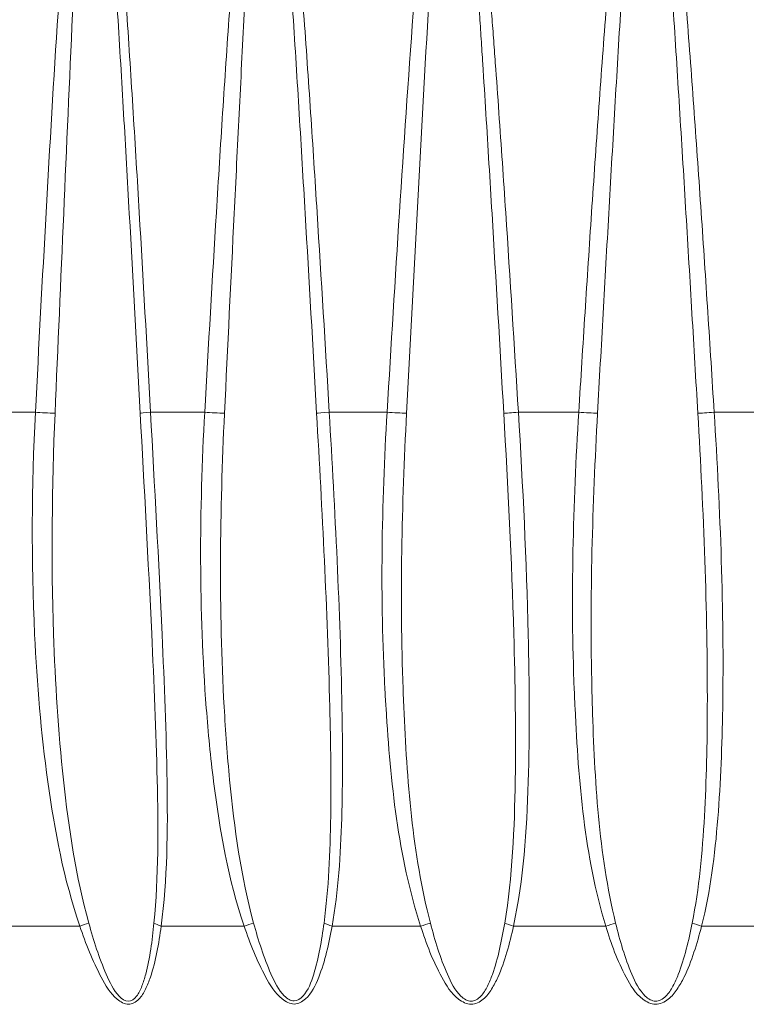
# Model space of a CAD drawing. Units: inches. Extents: x 0 to 17, y 0 to 11.
# Drawn here: x 5.6 to 5.9, y 4.2 to 4.6 of the extents above; entities that cross this region are included whole.
import ezdxf

# ---------------------------------------------------------------- set-up
doc = ezdxf.new("R2010")
doc.units = ezdxf.units.IN
doc.header["$MEASUREMENT"] = 0
doc.layers.add('Viewport3ForCustomObjects_0', color=7, linetype='Continuous')
doc.layers.add('Visible (ANSI)', color=7, linetype='Continuous', lineweight=18)
doc.layers.add('Visible Narrow (ANSI)', color=7, linetype='Continuous', lineweight=9)

# ---------------------------------------------------------------- blocks, each defined once
blk = doc.blocks.new('CustomObjectsInViewport3_0')
at = {"layer": 'Visible (ANSI)'}
for p, q in [((-10001.21939, -10002.52411), (-10001.21939, -10002.52411)), ((-10001.18597, -10002.52411), (-10001.18598, -10002.52411)), ((-10001.1547, -10002.52411), (-10001.15471, -10002.52411)), ((-10001.11857, -10002.52411), (-10001.11857, -10002.52411)), ((-10001.08519, -10002.52411), (-10001.08519, -10002.52411)), ((-10001.08509, -10002.52215), (-10001.0851, -10002.52215)), ((-10001.04718, -10002.52215), (-10001.04718, -10002.52215)), ((-10001.04707, -10002.52411), (-10001.04707, -10002.52411)), ((-10001.01226, -10002.52411), (-10001.01226, -10002.52411)), ((-10001.01216, -10002.52215), (-10001.01216, -10002.52215)), ((-10000.97304, -10002.52215), (-10000.97305, -10002.52215)), ((-10000.97294, -10002.52411), (-10000.97293, -10002.52411)), ((-10001.22763, -10002.54774), (-10001.22763, -10002.54774)), ((-10001.21999, -10002.54774), (-10001.22001, -10002.54774)), ((-10001.18471, -10002.54774), (-10001.18474, -10002.54774)), ((-10001.16316, -10002.54774), (-10001.16316, -10002.54774)), ((-10001.15546, -10002.54774), (-10001.15549, -10002.54774)), ((-10001.11729, -10002.54774), (-10001.11733, -10002.54774)), ((-10001.09368, -10002.54774), (-10001.09368, -10002.54774)), ((-10001.08608, -10002.54774), (-10001.08611, -10002.54774)), ((-10001.04583, -10002.54774), (-10001.04585, -10002.54774)), ((-10001.01326, -10002.54774), (-10001.0133, -10002.54774)), ((-10000.97173, -10002.54774), (-10000.97177, -10002.54774)), ((-10001.17625, -10002.65467), (-10001.17623, -10002.65484)), ((-10001.20938, -10002.69622), (-10001.20938, -10002.69622))]:
    blk.add_line(p, q, dxfattribs=at)
for points in [[(-10001.05157, -10002.37006), (-10001.05156, -10002.37006), (-10001.05155, -10002.37006), (-10001.05154, -10002.37006)], [(-10000.97716, -10002.36831), (-10000.97717, -10002.36831), (-10000.97719, -10002.36831), (-10000.9772, -10002.36831)], [(-10000.97719, -10002.36841), (-10000.97718, -10002.36841), (-10000.97717, -10002.36841), (-10000.97715, -10002.36841)], [(-10001.15312, -10002.37249), (-10001.15312, -10002.37249), (-10001.15311, -10002.37249), (-10001.1531, -10002.37249)], [(-10001.12326, -10002.37174), (-10001.12325, -10002.37174), (-10001.12324, -10002.37174), (-10001.12323, -10002.37174)], [(-10001.08278, -10002.37078), (-10001.08278, -10002.37078), (-10001.08277, -10002.37078), (-10001.08276, -10002.37078)], [(-10001.05106, -10002.37696), (-10001.05105, -10002.37696), (-10001.05104, -10002.37696), (-10001.05104, -10002.37696)], [(-10001.00966, -10002.37603), (-10001.00966, -10002.37603), (-10001.00966, -10002.37603), (-10001.00966, -10002.37603)], [(-10000.97666, -10002.37531), (-10000.97665, -10002.37531), (-10000.97664, -10002.37531), (-10000.97663, -10002.37531)], [(-10000.97666, -10002.37536), (-10000.97665, -10002.37536), (-10000.97664, -10002.37536), (-10000.97663, -10002.37536)], [(-10001.1536, -10002.37941), (-10001.15359, -10002.37941), (-10001.15358, -10002.37941), (-10001.15357, -10002.37941)], [(-10001.12277, -10002.37864), (-10001.12276, -10002.37864), (-10001.12276, -10002.37864), (-10001.12275, -10002.37864)], [(-10001.08327, -10002.3777), (-10001.08327, -10002.3777), (-10001.08327, -10002.3777), (-10001.08327, -10002.3777)], [(-10001.00992, -10002.37939), (-10001.00992, -10002.37939), (-10001.00992, -10002.37939), (-10001.00992, -10002.37939)], [(-10001.05044, -10002.38613), (-10001.05044, -10002.38612), (-10001.05043, -10002.38612), (-10001.05043, -10002.38612)], [(-10001.08444, -10002.39322), (-10001.08444, -10002.39322), (-10001.08444, -10002.39322), (-10001.08444, -10002.39322)], [(-10001.12138, -10002.40015), (-10001.12138, -10002.40015), (-10001.12138, -10002.40015), (-10001.12138, -10002.40015)], [(-10001.15506, -10002.4009), (-10001.15506, -10002.4009), (-10001.15506, -10002.4009), (-10001.15507, -10002.4009)], [(-10001.15559, -10002.40919), (-10001.15559, -10002.40919), (-10001.15559, -10002.40919), (-10001.15559, -10002.40919)], [(-10001.08584, -10002.41365), (-10001.08584, -10002.41365), (-10001.08585, -10002.41365), (-10001.08585, -10002.41365)], [(-10001.04807, -10002.42008), (-10001.04807, -10002.42008), (-10001.04807, -10002.42008), (-10001.04807, -10002.42008)], [(-10001.01313, -10002.42446), (-10001.01313, -10002.42446), (-10001.01313, -10002.42446), (-10001.01314, -10002.42446)], [(-10001.08693, -10002.42993), (-10001.08692, -10002.42993), (-10001.08692, -10002.42993), (-10001.08692, -10002.42993)], [(-10001.04746, -10002.42902), (-10001.04746, -10002.42902), (-10001.04746, -10002.42902), (-10001.04746, -10002.42902)], [(-10001.01339, -10002.42826), (-10001.01339, -10002.42826), (-10001.01339, -10002.42826), (-10001.01339, -10002.42826)], [(-10001.15694, -10002.43164), (-10001.15694, -10002.43164), (-10001.15694, -10002.43164), (-10001.15694, -10002.43164)], [(-10001.11938, -10002.4307), (-10001.11938, -10002.4307), (-10001.11938, -10002.4307), (-10001.11938, -10002.4307)], [(-10001.11894, -10002.4376), (-10001.11894, -10002.4376), (-10001.11894, -10002.4376), (-10001.11894, -10002.4376)], [(-10001.08738, -10002.43685), (-10001.08737, -10002.43685), (-10001.08737, -10002.43685), (-10001.08737, -10002.43685)], [(-10001.047, -10002.43592), (-10001.047, -10002.43592), (-10001.047, -10002.43592), (-10001.047, -10002.43592)], [(-10001.01386, -10002.43518), (-10001.01386, -10002.43518), (-10001.01386, -10002.43518), (-10001.01385, -10002.43518)], [(-10001.15736, -10002.43857), (-10001.15736, -10002.43857), (-10001.15736, -10002.43857), (-10001.15736, -10002.43857)], [(-10001.01412, -10002.43904), (-10001.01412, -10002.43904), (-10001.01412, -10002.43904), (-10001.01412, -10002.43904)], [(-10001.04645, -10002.44439), (-10001.04645, -10002.44439), (-10001.04644, -10002.44439), (-10001.04644, -10002.44439)], [(-10001.08842, -10002.45319), (-10001.08842, -10002.45319), (-10001.08842, -10002.45319), (-10001.08842, -10002.45319)], [(-10001.15871, -10002.46004), (-10001.15871, -10002.46004), (-10001.15871, -10002.46004), (-10001.15871, -10002.46004)], [(-10001.1176, -10002.45912), (-10001.1176, -10002.45912), (-10001.1176, -10002.45912), (-10001.1176, -10002.45912)], [(-10001.11709, -10002.46738), (-10001.11709, -10002.46738), (-10001.11709, -10002.46738), (-10001.11709, -10002.46738)], [(-10001.1592, -10002.46833), (-10001.1592, -10002.46833), (-10001.1592, -10002.46833), (-10001.1592, -10002.46833)], [(-10001.0896, -10002.47198), (-10001.0896, -10002.47198), (-10001.0896, -10002.47198), (-10001.0896, -10002.47198)], [(-10001.04417, -10002.47967), (-10001.04417, -10002.47967), (-10001.04417, -10002.47967), (-10001.04418, -10002.47967)], [(-10001.11566, -10002.48967), (-10001.11566, -10002.48967), (-10001.11566, -10002.48967), (-10001.11566, -10002.48967)], [(-10001.04361, -10002.48799), (-10001.04361, -10002.48799), (-10001.04361, -10002.48799), (-10001.0436, -10002.48799)], [(-10001.16044, -10002.49079), (-10001.16044, -10002.49079), (-10001.16044, -10002.49079), (-10001.16044, -10002.49079)], [(-10001.11525, -10002.49657), (-10001.11525, -10002.49657), (-10001.11525, -10002.49657), (-10001.11525, -10002.49657)], [(-10001.04318, -10002.49489), (-10001.04318, -10002.49489), (-10001.04318, -10002.49489), (-10001.04318, -10002.49489)], [(-10001.1862, -10002.51974), (-10001.1862, -10002.51974), (-10001.1862, -10002.51974), (-10001.1862, -10002.51974)], [(-10001.15448, -10002.519), (-10001.15448, -10002.519), (-10001.15448, -10002.519), (-10001.15448, -10002.519)], [(-10001.1189, -10002.5182), (-10001.1189, -10002.5182), (-10001.1189, -10002.5182), (-10001.1189, -10002.5182)], [(-10001.21925, -10002.52057), (-10001.21925, -10002.52057), (-10001.21925, -10002.52057), (-10001.21925, -10002.52057)], [(-10001.04583, -10002.54792), (-10001.04582, -10002.54792), (-10001.04581, -10002.54792), (-10001.0458, -10002.54792)], [(-10001.02062, -10002.54843), (-10001.02062, -10002.54843), (-10001.02062, -10002.54843), (-10001.02062, -10002.54843)], [(-10001.01332, -10002.54857), (-10001.0133, -10002.54857), (-10001.01329, -10002.54857), (-10001.01328, -10002.54857)], [(-10000.97169, -10002.5494), (-10000.97167, -10002.5494), (-10000.97166, -10002.5494), (-10000.97165, -10002.5494)], [(-10001.22772, -10002.56348), (-10001.22772, -10002.56348), (-10001.22772, -10002.56348), (-10001.22772, -10002.56348)], [(-10001.22013, -10002.5637), (-10001.22014, -10002.5637), (-10001.22014, -10002.5637), (-10001.22015, -10002.5637)], [(-10001.18381, -10002.56469), (-10001.18383, -10002.56469), (-10001.18384, -10002.56469), (-10001.18386, -10002.56469)], [(-10001.1634, -10002.56521), (-10001.1634, -10002.56521), (-10001.1634, -10002.56521), (-10001.1634, -10002.56521)], [(-10001.15574, -10002.5654), (-10001.15575, -10002.5654), (-10001.15577, -10002.5654), (-10001.15578, -10002.5654)], [(-10001.11635, -10002.56635), (-10001.11637, -10002.56635), (-10001.11639, -10002.56635), (-10001.11641, -10002.56635)], [(-10001.09408, -10002.56687), (-10001.09408, -10002.56687), (-10001.09408, -10002.56687), (-10001.09408, -10002.56687)], [(-10001.08651, -10002.56704), (-10001.08653, -10002.56704), (-10001.08655, -10002.56704), (-10001.08657, -10002.56704)], [(-10001.0449, -10002.56797), (-10001.04491, -10002.56797), (-10001.04493, -10002.56797), (-10001.04494, -10002.56797)], [(-10001.02118, -10002.56849), (-10001.02118, -10002.56849), (-10001.02118, -10002.56849), (-10001.02118, -10002.56849)], [(-10001.01386, -10002.56864), (-10001.01388, -10002.56864), (-10001.01391, -10002.56864), (-10001.01393, -10002.56864)], [(-10000.97084, -10002.56956), (-10000.97086, -10002.56956), (-10000.97087, -10002.56956), (-10000.97089, -10002.56956)]]:
    blk.add_open_spline(points, degree=3, dxfattribs=at)
at = {"layer": 'Visible Narrow (ANSI)'}
for p, q in [((-10001.24542, -10002.51436), (-10001.22653, -10002.51436)), ((-10001.18255, -10002.51436), (-10001.16184, -10002.51436)), ((-10001.11428, -10002.51436), (-10001.09217, -10002.51436)), ((-10001.04201, -10002.51436), (-10001.01896, -10002.51436)), ((-10000.96721, -10002.51436), (-10000.94367, -10002.51436)), ((-10001.22756, -10002.5438), (-10001.22756, -10002.5438)), ((-10001.21994, -10002.5438), (-10001.21993, -10002.5438)), ((-10001.18494, -10002.5438), (-10001.18492, -10002.5438)), ((-10001.16307, -10002.5438), (-10001.16306, -10002.5438)), ((-10001.15539, -10002.5438), (-10001.15537, -10002.5438)), ((-10001.11753, -10002.5438), (-10001.1175, -10002.5438)), ((-10001.08599, -10002.5438), (-10001.08596, -10002.5438)), ((-10001.04605, -10002.5438), (-10001.04602, -10002.5438)), ((-10001.01315, -10002.5438), (-10001.01312, -10002.5438)), ((-10000.97195, -10002.5438), (-10000.97192, -10002.5438)), ((-10001.23846, -10002.71059), (-10001.20958, -10002.71059)), ((-10001.17846, -10002.71059), (-10001.1468, -10002.71059)), ((-10001.11316, -10002.71059), (-10001.07936, -10002.71059)), ((-10001.04387, -10002.71059), (-10001.00862, -10002.71059)), ((-10000.97201, -10002.71059), (-10000.93603, -10002.71059))]:
    blk.add_line(p, q, dxfattribs=at)
at = {"layer": 'Visible Narrow (ANSI)', "extrusion": (0, 0, -1)}
for centre, major_axis, ratio, start_param, end_param in [((-10001.22195, -10002.51436), (-0.00786, 0.0004), 0.036118, 4.330126, 5.331872), ((-10001.17862, -10002.51436), (-0.00786, -0.00042), 0.030977, 0.047886, 1.049632), ((-10001.15822, -10002.51436), (-0.00786, 0.00043), 0.028556, 4.187452, 5.189198), ((-10001.11137, -10002.51436), (-0.00786, -0.00045), 0.022998, 0.190514, 1.192261), ((-10001.08959, -10002.51436), (-0.00786, 0.00046), 0.020413, 4.044841, 5.046588), ((-10001.04017, -10002.51436), (-0.00786, -0.00048), 0.01455, 0.33309, 1.334836), ((-10001.01745, -10002.51436), (-0.00786, 0.00048), 0.011855, 3.902279, 4.904026), ((-10000.96648, -10002.51436), (0.00786, 0.00049), 0.005807, 3.617222, 4.618968), ((-10001.20518, -10002.70902), (-0.00746, -0.00253), 0.011012, 4.843314, 5.347967), ((-10001.17453, -10002.70902), (-0.00781, 0.00102), 0.29719, 5.201263, 5.705916), ((-10001.07692, -10002.70902), (-0.00749, -0.00242), 0.101195, 4.57186, 5.076513), ((-10001.04196, -10002.70902), (-0.0077, 0.00165), 0.250325, 4.908553, 5.413206), ((-10001.00725, -10002.70902), (-0.00753, -0.00229), 0.143649, 4.434574, 4.939227), ((-10000.97119, -10002.70902), (-0.00764, 0.0019), 0.218981, 4.765431, 5.270083)]:
    blk.add_ellipse(centre, major_axis=major_axis, ratio=ratio, start_param=start_param, end_param=end_param, dxfattribs=at)
at = {"layer": 'Visible Narrow (ANSI)'}
for centre, major_axis, ratio, start_param, end_param in [((-10001.14335, -10002.70902), (0.00747, 0.0025), 0.05668, 4.212191, 4.716843), ((-10001.11021, -10002.70902), (0.00776, -0.00135), 0.276572, 3.86624, 4.370893)]:
    blk.add_ellipse(centre, major_axis=major_axis, ratio=ratio, start_param=start_param, end_param=end_param, dxfattribs=at)
for points, knots in [([(-10001.18255, -10002.51436), (-10001.18394, -10002.48894), (-10001.18572, -10002.45715), (-10001.18799, -10002.41902), (-10001.18916, -10002.39996), (-10001.19036, -10002.3809), (-10001.19162, -10002.36185), (-10001.19295, -10002.34281), (-10001.19436, -10002.32377), (-10001.19591, -10002.30475), (-10001.19737, -10002.28892), (-10001.19857, -10002.27785), (-10001.19934, -10002.27154), (-10001.19997, -10002.26682), (-10001.20056, -10002.2629), (-10001.20109, -10002.25978), (-10001.20153, -10002.25744), (-10001.20204, -10002.25511), (-10001.20262, -10002.25283), (-10001.20326, -10002.25096), (-10001.20395, -10002.24961), (-10001.20468, -10002.24893), (-10001.20539, -10002.24919), (-10001.20635, -10002.25033), (-10001.20702, -10002.25246), (-10001.20772, -10002.25509), (-10001.20837, -10002.25819), (-10001.20906, -10002.26211), (-10001.20999, -10002.26838), (-10001.21097, -10002.27625), (-10001.21181, -10002.28415), (-10001.21243, -10002.29046), (-10001.21287, -10002.29521), (-10001.2133, -10002.29995), (-10001.21384, -10002.30628), (-10001.21436, -10002.31261), (-10001.21486, -10002.31895), (-10001.21607, -10002.3348), (-10001.2188, -10002.37454), (-10001.22252, -10002.4381), (-10001.22522, -10002.48894), (-10001.22653, -10002.51436)], [0, 0, 0, 0, 0.194116, 0.242645, 0.291174, 0.339703, 0.388232, 0.436761, 0.48529, 0.533819, 0.582348, 0.606613, 0.618745, 0.630877, 0.64301, 0.649076, 0.655142, 0.661208, 0.667274, 0.67334, 0.676373, 0.679406, 0.680923, 0.682439, 0.691539, 0.697605, 0.703671, 0.715803, 0.727935, 0.7522, 0.776464, 0.788597, 0.800729, 0.812861, 0.824993, 0.849258, 0.86139, 0.873522, 0.97058, 1.164697, 1.358813, 1.358813, 1.358813, 1.358813]), ([(-10001.21903, -10002.51478), (-10001.21794, -10002.48935), (-10001.21574, -10002.43851), (-10001.21295, -10002.37496), (-10001.21113, -10002.33521), (-10001.21036, -10002.31936), (-10001.21005, -10002.31303), (-10001.20974, -10002.30669), (-10001.20941, -10002.30036), (-10001.20916, -10002.29562), (-10001.20891, -10002.29088), (-10001.20856, -10002.28456), (-10001.20809, -10002.27667), (-10001.20756, -10002.26879), (-10001.20708, -10002.26252), (-10001.20672, -10002.25861), (-10001.20638, -10002.2555), (-10001.20601, -10002.25287), (-10001.20567, -10002.25074), (-10001.20515, -10002.2496), (-10001.20477, -10002.24934), (-10001.20436, -10002.25002), (-10001.20396, -10002.25137), (-10001.20358, -10002.25324), (-10001.20322, -10002.25552), (-10001.2029, -10002.25785), (-10001.20262, -10002.26019), (-10001.20227, -10002.26331), (-10001.20187, -10002.26723), (-10001.20142, -10002.27195), (-10001.20087, -10002.27826), (-10001.19997, -10002.28933), (-10001.19881, -10002.30516), (-10001.19751, -10002.32418), (-10001.19628, -10002.34322), (-10001.1951, -10002.36226), (-10001.19395, -10002.38131), (-10001.19283, -10002.40037), (-10001.19173, -10002.41943), (-10001.18957, -10002.45756), (-10001.18784, -10002.48935), (-10001.18648, -10002.51478)], [-1.358813, -1.358813, -1.358813, -1.358813, -1.164697, -0.97058, -0.873522, -0.86139, -0.849258, -0.824993, -0.812861, -0.800729, -0.788597, -0.776464, -0.7522, -0.727935, -0.715803, -0.703671, -0.697605, -0.691539, -0.682439, -0.680923, -0.679406, -0.676373, -0.67334, -0.667274, -0.661208, -0.655142, -0.649076, -0.64301, -0.630877, -0.618745, -0.606613, -0.582348, -0.533819, -0.48529, -0.436761, -0.388232, -0.339703, -0.291174, -0.242645, -0.194116, 0, 0, 0, 0]), ([(-10001.11428, -10002.51436), (-10001.11578, -10002.48894), (-10001.11807, -10002.45079), (-10001.12136, -10002.39995), (-10001.12334, -10002.37137), (-10001.12475, -10002.35233), (-10001.12572, -10002.33963), (-10001.12674, -10002.32694), (-10001.1277, -10002.31585), (-10001.12826, -10002.30951), (-10001.12885, -10002.30317), (-10001.12962, -10002.29525), (-10001.13097, -10002.28259), (-10001.13252, -10002.26994), (-10001.13415, -10002.26036), (-10001.13492, -10002.25686), (-10001.1351, -10002.25608), (-10001.13541, -10002.25474), (-10001.13602, -10002.2528), (-10001.13661, -10002.25067), (-10001.13833, -10002.24842), (-10001.14004, -10002.25063), (-10001.14064, -10002.25279), (-10001.14135, -10002.2551), (-10001.14203, -10002.25818), (-10001.1428, -10002.2621), (-10001.14354, -10002.2668), (-10001.14411, -10002.27074), (-10001.14453, -10002.27389), (-10001.14513, -10002.27862), (-10001.14632, -10002.28888), (-10001.1479, -10002.30469), (-10001.14913, -10002.31895), (-10001.1499, -10002.32846), (-10001.15028, -10002.33322), (-10001.15065, -10002.33798), (-10001.15138, -10002.34751), (-10001.15289, -10002.36817), (-10001.15503, -10002.39998), (-10001.1582, -10002.4508), (-10001.16041, -10002.48894), (-10001.16184, -10002.51436)], [0, 0, 0, 0, 0.194116, 0.291174, 0.388232, 0.412497, 0.436761, 0.48529, 0.509555, 0.521687, 0.533819, 0.558084, 0.582348, 0.630877, 0.655142, 0.656658, 0.658175, 0.661208, 0.667274, 0.67334, 0.679406, 0.685472, 0.691539, 0.697605, 0.703671, 0.715803, 0.727935, 0.740068, 0.746134, 0.7522, 0.776464, 0.824993, 0.873522, 0.885655, 0.897787, 0.909919, 0.922051, 0.97058, 1.067639, 1.164697, 1.358813, 1.358813, 1.358813, 1.358813]), ([(-10001.15429, -10002.51478), (-10001.15307, -10002.48935), (-10001.15122, -10002.45121), (-10001.14871, -10002.4004), (-10001.1471, -10002.36858), (-10001.14602, -10002.34792), (-10001.14552, -10002.3384), (-10001.14526, -10002.33363), (-10001.14501, -10002.32887), (-10001.14449, -10002.31936), (-10001.14369, -10002.3051), (-10001.14272, -10002.28929), (-10001.14203, -10002.27903), (-10001.14169, -10002.2743), (-10001.14145, -10002.27115), (-10001.14113, -10002.26722), (-10001.14072, -10002.26251), (-10001.14031, -10002.25859), (-10001.13994, -10002.25551), (-10001.13957, -10002.25321), (-10001.13925, -10002.25104), (-10001.13833, -10002.24883), (-10001.13737, -10002.25109), (-10001.13701, -10002.25321), (-10001.13665, -10002.25515), (-10001.13646, -10002.25649), (-10001.13635, -10002.25727), (-10001.13587, -10002.26077), (-10001.13481, -10002.27035), (-10001.13371, -10002.283), (-10001.1327, -10002.29566), (-10001.13211, -10002.30358), (-10001.13164, -10002.30992), (-10001.13119, -10002.31626), (-10001.13041, -10002.32736), (-10001.12956, -10002.34005), (-10001.12873, -10002.35274), (-10001.12751, -10002.37178), (-10001.12573, -10002.40037), (-10001.1227, -10002.4512), (-10001.12052, -10002.48935), (-10001.11909, -10002.51478)], [-1.358813, -1.358813, -1.358813, -1.358813, -1.164697, -1.067639, -0.97058, -0.922051, -0.909919, -0.897787, -0.885655, -0.873522, -0.824993, -0.776464, -0.7522, -0.746134, -0.740068, -0.727935, -0.715803, -0.703671, -0.697605, -0.691539, -0.685472, -0.679406, -0.67334, -0.667274, -0.661208, -0.658175, -0.656658, -0.655142, -0.630877, -0.582348, -0.558084, -0.533819, -0.521687, -0.509555, -0.48529, -0.436761, -0.412497, -0.388232, -0.291174, -0.194116, 0, 0, 0, 0]), ([(-10001.04201, -10002.51436), (-10001.04358, -10002.48894), (-10001.04558, -10002.45715), (-10001.04813, -10002.41902), (-10001.04945, -10002.39995), (-10001.05059, -10002.38407), (-10001.05152, -10002.37137), (-10001.05272, -10002.35549), (-10001.05399, -10002.33962), (-10001.05563, -10002.32058), (-10001.0571, -10002.30472), (-10001.0586, -10002.29046), (-10001.05974, -10002.28096), (-10001.0602, -10002.27741), (-10001.06052, -10002.27504), (-10001.06073, -10002.27346), (-10001.06101, -10002.27149), (-10001.06136, -10002.26913), (-10001.06186, -10002.26598), (-10001.06239, -10002.26285), (-10001.06301, -10002.25971), (-10001.06365, -10002.25663), (-10001.06452, -10002.25343), (-10001.06552, -10002.25065), (-10001.06685, -10002.24867), (-10001.06899, -10002.25013), (-10001.06983, -10002.25333), (-10001.07092, -10002.25665), (-10001.07152, -10002.25982), (-10001.072, -10002.26215), (-10001.0724, -10002.26451), (-10001.07319, -10002.26921), (-10001.07398, -10002.27471), (-10001.07478, -10002.28102), (-10001.07535, -10002.28575), (-10001.0758, -10002.2897), (-10001.0761, -10002.29247), (-10001.07627, -10002.29405), (-10001.07652, -10002.29642), (-10001.07688, -10002.29998), (-10001.07751, -10002.3063), (-10001.07811, -10002.31264), (-10001.07868, -10002.31897), (-10001.08008, -10002.33482), (-10001.08323, -10002.37455), (-10001.08753, -10002.4381), (-10001.09066, -10002.48894), (-10001.09217, -10002.51436)], [0, 0, 0, 0, 0.194116, 0.242645, 0.291174, 0.339703, 0.363968, 0.388232, 0.461026, 0.48529, 0.533819, 0.582348, 0.594481, 0.606613, 0.609646, 0.612679, 0.618745, 0.624811, 0.630877, 0.64301, 0.649076, 0.655142, 0.667274, 0.67334, 0.679406, 0.682439, 0.691539, 0.703671, 0.709737, 0.715803, 0.721869, 0.727935, 0.7522, 0.764332, 0.776464, 0.788597, 0.794663, 0.797696, 0.800729, 0.812861, 0.824993, 0.849258, 0.86139, 0.873522, 0.97058, 1.164697, 1.358813, 1.358813, 1.358813, 1.358813]), ([(-10001.08473, -10002.51478), (-10001.0834, -10002.48935), (-10001.08072, -10002.43852), (-10001.07726, -10002.37496), (-10001.07496, -10002.33523), (-10001.074, -10002.31939), (-10001.07361, -10002.31305), (-10001.07321, -10002.30672), (-10001.0728, -10002.30039), (-10001.07256, -10002.29683), (-10001.0724, -10002.29446), (-10001.07229, -10002.29288), (-10001.0721, -10002.29011), (-10001.07182, -10002.28617), (-10001.07148, -10002.28143), (-10001.07099, -10002.27513), (-10001.07053, -10002.26962), (-10001.07008, -10002.26492), (-10001.06985, -10002.26257), (-10001.06959, -10002.26023), (-10001.06925, -10002.25706), (-10001.06866, -10002.25374), (-10001.06821, -10002.25054), (-10001.06704, -10002.24908), (-10001.0663, -10002.25106), (-10001.06572, -10002.25385), (-10001.0652, -10002.25704), (-10001.06481, -10002.26012), (-10001.06442, -10002.26326), (-10001.06408, -10002.26639), (-10001.06376, -10002.26954), (-10001.06353, -10002.2719), (-10001.06334, -10002.27387), (-10001.0632, -10002.27545), (-10001.06298, -10002.27782), (-10001.06267, -10002.28137), (-10001.06187, -10002.29087), (-10001.06076, -10002.30513), (-10001.05962, -10002.32099), (-10001.0583, -10002.34003), (-10001.05725, -10002.3559), (-10001.05622, -10002.37178), (-10001.05541, -10002.38448), (-10001.05442, -10002.40036), (-10001.05324, -10002.41943), (-10001.05093, -10002.45756), (-10001.04907, -10002.48935), (-10001.0476, -10002.51478)], [-1.358813, -1.358813, -1.358813, -1.358813, -1.164697, -0.97058, -0.873522, -0.86139, -0.849258, -0.824993, -0.812861, -0.800729, -0.797696, -0.794663, -0.788597, -0.776464, -0.764332, -0.7522, -0.727935, -0.721869, -0.715803, -0.709737, -0.703671, -0.691539, -0.682439, -0.679406, -0.67334, -0.667274, -0.655142, -0.649076, -0.64301, -0.630877, -0.624811, -0.618745, -0.612679, -0.609646, -0.606613, -0.594481, -0.582348, -0.533819, -0.48529, -0.461026, -0.388232, -0.363968, -0.339703, -0.291174, -0.242645, -0.194116, 0, 0, 0, 0]), ([(-10000.96721, -10002.51436), (-10000.96801, -10002.50165), (-10000.96963, -10002.47622), (-10000.97216, -10002.43808), (-10000.97481, -10002.39996), (-10000.97694, -10002.37138), (-10000.97846, -10002.35234), (-10000.9795, -10002.33964), (-10000.98046, -10002.32854), (-10000.98133, -10002.31903), (-10000.98178, -10002.31428), (-10000.98224, -10002.30952), (-10000.98287, -10002.30319), (-10000.9837, -10002.29528), (-10000.98515, -10002.28261), (-10000.98643, -10002.27306), (-10000.98751, -10002.26658), (-10000.98758, -10002.26619), (-10000.98769, -10002.2655), (-10000.98793, -10002.26413), (-10000.98822, -10002.26256), (-10000.98853, -10002.261), (-10000.98877, -10002.25983), (-10000.98903, -10002.25867), (-10000.98952, -10002.2563), (-10000.99055, -10002.25334), (-10000.99139, -10002.25017), (-10000.9936, -10002.24866), (-10000.99498, -10002.25061), (-10000.99601, -10002.25344), (-10000.9969, -10002.2566), (-10000.99757, -10002.25969), (-10000.99797, -10002.26166), (-10000.99826, -10002.26323), (-10000.99844, -10002.26421), (-10000.99858, -10002.265), (-10000.99868, -10002.26558), (-10000.99876, -10002.26607), (-10000.99882, -10002.26642), (-10000.99885, -10002.26659), (-10000.99887, -10002.26669), (-10000.99992, -10002.27302), (-10001.00159, -10002.28569), (-10001.00364, -10002.30467), (-10001.00498, -10002.31894), (-10001.00583, -10002.32845), (-10001.00638, -10002.3348), (-10001.00732, -10002.34591), (-10001.0091, -10002.36817), (-10001.01145, -10002.39998), (-10001.01407, -10002.43809), (-10001.01615, -10002.46987), (-10001.01777, -10002.49529), (-10001.01856, -10002.50801), (-10001.01896, -10002.51436)], [0, 0, 0, 0, 0.097058, 0.194116, 0.291174, 0.388232, 0.412497, 0.436761, 0.48529, 0.497422, 0.509555, 0.521687, 0.533819, 0.558084, 0.582348, 0.630877, 0.631636, 0.632394, 0.63391, 0.636943, 0.64301, 0.646043, 0.649076, 0.652109, 0.655142, 0.667274, 0.676373, 0.679406, 0.685472, 0.691539, 0.703671, 0.709737, 0.715803, 0.718836, 0.721869, 0.723386, 0.724902, 0.726419, 0.727177, 0.727556, 0.727746, 0.727935, 0.776464, 0.824993, 0.873522, 0.885655, 0.897787, 0.922051, 0.97058, 1.067639, 1.164697, 1.261755, 1.310284, 1.358813, 1.358813, 1.358813, 1.358813]), ([(-10001.01176, -10002.51478), (-10001.01141, -10002.50842), (-10001.01071, -10002.49571), (-10001.00929, -10002.47028), (-10001.00749, -10002.4385), (-10001.0053, -10002.4004), (-10001.00341, -10002.36858), (-10001.00205, -10002.34632), (-10001.00135, -10002.33521), (-10001.00095, -10002.32886), (-10001.00033, -10002.31935), (-10000.99939, -10002.30508), (-10000.99802, -10002.2861), (-10000.99698, -10002.27343), (-10000.99636, -10002.2671), (-10000.99635, -10002.267), (-10000.99634, -10002.26683), (-10000.9963, -10002.26649), (-10000.99625, -10002.266), (-10000.99619, -10002.26541), (-10000.99611, -10002.26462), (-10000.99601, -10002.26364), (-10000.99584, -10002.26208), (-10000.99561, -10002.2601), (-10000.99523, -10002.25701), (-10000.99473, -10002.25385), (-10000.99416, -10002.25102), (-10000.99341, -10002.24907), (-10000.99219, -10002.25058), (-10000.99171, -10002.25375), (-10000.99112, -10002.25671), (-10000.99082, -10002.25908), (-10000.99066, -10002.26024), (-10000.99052, -10002.26142), (-10000.99033, -10002.26298), (-10000.99016, -10002.26454), (-10000.99001, -10002.26591), (-10000.98993, -10002.2666), (-10000.98989, -10002.26699), (-10000.98921, -10002.27347), (-10000.98837, -10002.28302), (-10000.98735, -10002.29569), (-10000.98675, -10002.3036), (-10000.98629, -10002.30994), (-10000.98594, -10002.31469), (-10000.98561, -10002.31944), (-10000.98494, -10002.32896), (-10000.98418, -10002.34005), (-10000.98334, -10002.35275), (-10000.9821, -10002.37179), (-10000.9803, -10002.40037), (-10000.97797, -10002.4385), (-10000.97569, -10002.47664), (-10000.9742, -10002.50206), (-10000.97346, -10002.51478)], [-1.358813, -1.358813, -1.358813, -1.358813, -1.310284, -1.261755, -1.164697, -1.067639, -0.97058, -0.922051, -0.897787, -0.885655, -0.873522, -0.824993, -0.776464, -0.727935, -0.727746, -0.727556, -0.727177, -0.726419, -0.724902, -0.723386, -0.721869, -0.718836, -0.715803, -0.709737, -0.703671, -0.691539, -0.685472, -0.679406, -0.676373, -0.667274, -0.655142, -0.652109, -0.649076, -0.646043, -0.64301, -0.636943, -0.63391, -0.632394, -0.631636, -0.630877, -0.582348, -0.558084, -0.533819, -0.521687, -0.509555, -0.497422, -0.48529, -0.436761, -0.412497, -0.388232, -0.291174, -0.194116, -0.097058, 0, 0, 0, 0]), ([(-10001.22653, -10002.51436), (-10001.22797, -10002.5426), (-10001.22829, -10002.58994), (-10001.22277, -10002.6555), (-10001.21567, -10002.69274), (-10001.20958, -10002.71059)], [-0.4989114, -0.4989114, -0.4989114, -0.4989114, -0.2850922, -0.1425461, 0, 0, 0, 0]), ([(-10001.20612, -10002.70943), (-10001.21103, -10002.69172), (-10001.21663, -10002.65478), (-10001.22074, -10002.58975), (-10001.22023, -10002.54278), (-10001.21903, -10002.51478)], [0, 0, 0, 0, 0.1425461, 0.2850922, 0.4989114, 0.4989114, 0.4989114, 0.4989114]), ([(-10001.18648, -10002.51478), (-10001.18498, -10002.54278), (-10001.18239, -10002.58977), (-10001.17965, -10002.6548), (-10001.17951, -10002.69172), (-10001.18124, -10002.70943)], [0, 0, 0, 0, 0.2138103, 0.3563505, 0.4988907, 0.4988907, 0.4988907, 0.4988907]), ([(-10001.17846, -10002.71059), (-10001.1761, -10002.69274), (-10001.17579, -10002.65552), (-10001.17837, -10002.58996), (-10001.18101, -10002.54259), (-10001.18255, -10002.51436)], [-0.4988907, -0.4988907, -0.4988907, -0.4988907, -0.3563505, -0.2138103, 0, 0, 0, 0]), ([(-10001.16184, -10002.51436), (-10001.16393, -10002.55201), (-10001.16417, -10002.59944), (-10001.15778, -10002.66478), (-10001.15281, -10002.69274), (-10001.1468, -10002.71059)], [-0.4988996, -0.4988996, -0.4988996, -0.4988996, -0.2138141, -0.1425427, 0, 0, 0, 0]), ([(-10001.14317, -10002.70943), (-10001.14798, -10002.69172), (-10001.15186, -10002.66399), (-10001.15663, -10002.59917), (-10001.15608, -10002.55212), (-10001.15429, -10002.51478)], [0, 0, 0, 0, 0.1425427, 0.2138141, 0.4988996, 0.4988996, 0.4988996, 0.4988996]), ([(-10001.11909, -10002.51478), (-10001.11699, -10002.55213), (-10001.11424, -10002.60386), (-10001.11333, -10002.66868), (-10001.11449, -10002.69615), (-10001.11626, -10002.70943)], [0, 0, 0, 0, 0.2851725, 0.3921122, 0.4990519, 0.4990519, 0.4990519, 0.4990519]), ([(-10001.11316, -10002.71059), (-10001.1108, -10002.6972), (-10001.10902, -10002.66951), (-10001.10932, -10002.60417), (-10001.11209, -10002.55202), (-10001.11428, -10002.51436)], [-0.4990519, -0.4990519, -0.4990519, -0.4990519, -0.3921122, -0.2851725, 0, 0, 0, 0]), ([(-10001.09217, -10002.51436), (-10001.09426, -10002.54965), (-10001.09496, -10002.58764), (-10001.09105, -10002.65318), (-10001.08805, -10002.68381), (-10001.07936, -10002.71059)], [-0.4988706, -0.4988706, -0.4988706, -0.4988706, -0.2316185, -0.2138017, 0, 0, 0, 0]), ([(-10001.07563, -10002.70943), (-10001.08255, -10002.68287), (-10001.08475, -10002.65249), (-10001.08742, -10002.58746), (-10001.08656, -10002.54978), (-10001.08473, -10002.51478)], [0, 0, 0, 0, 0.2138017, 0.2316185, 0.4988706, 0.4988706, 0.4988706, 0.4988706]), ([(-10001.0476, -10002.51478), (-10001.04598, -10002.54279), (-10001.04367, -10002.58978), (-10001.04267, -10002.65489), (-10001.04429, -10002.69172), (-10001.04724, -10002.70943)], [0, 0, 0, 0, 0.2138782, 0.3564637, 0.4990491, 0.4990491, 0.4990491, 0.4990491]), ([(-10001.04387, -10002.71059), (-10001.04002, -10002.69273), (-10001.03757, -10002.65561), (-10001.03799, -10002.58998), (-10001.04029, -10002.5426), (-10001.04201, -10002.51436)], [-0.4990491, -0.4990491, -0.4990491, -0.4990491, -0.3564637, -0.2138782, 0, 0, 0, 0]), ([(-10001.01896, -10002.51436), (-10001.02113, -10002.54966), (-10001.02216, -10002.58761), (-10001.0192, -10002.65319), (-10001.01682, -10002.68381), (-10001.00862, -10002.71059)], [-0.4989898, -0.4989898, -0.4989898, -0.4989898, -0.2316738, -0.2138528, 0, 0, 0, 0]), ([(-10001.00487, -10002.70943), (-10001.01135, -10002.68286), (-10001.01302, -10002.65249), (-10001.01487, -10002.58743), (-10001.0137, -10002.54979), (-10001.01176, -10002.51478)], [0, 0, 0, 0, 0.2138528, 0.2316738, 0.4989898, 0.4989898, 0.4989898, 0.4989898]), ([(-10000.97346, -10002.51478), (-10000.97129, -10002.55213), (-10000.96912, -10002.60387), (-10000.97044, -10002.66868), (-10000.97297, -10002.69615), (-10000.97559, -10002.70943)], [0, 0, 0, 0, 0.285169, 0.3921074, 0.4990458, 0.4990458, 0.4990458, 0.4990458]), ([(-10000.97201, -10002.71059), (-10000.96865, -10002.6972), (-10000.96521, -10002.66951), (-10000.96281, -10002.60417), (-10000.96486, -10002.55202), (-10000.96721, -10002.51436)], [-0.4990458, -0.4990458, -0.4990458, -0.4990458, -0.3921074, -0.285169, 0, 0, 0, 0]), ([(-10001.20958, -10002.71059), (-10001.20843, -10002.71393), (-10001.20605, -10002.72062), (-10001.20154, -10002.73013), (-10001.19705, -10002.73784), (-10001.19091, -10002.7413), (-10001.18673, -10002.73879), (-10001.18436, -10002.7347), (-10001.18194, -10002.72871), (-10001.18002, -10002.72064), (-10001.17891, -10002.71393), (-10001.17846, -10002.71059)], [-0.1878286, -0.1878286, -0.1878286, -0.1878286, -0.160996, -0.1341633, -0.1073307, -0.0939143, -0.080498, -0.0670817, -0.0536653, -0.0268327, 0, 0, 0, 0]), ([(-10001.18124, -10002.70943), (-10001.18156, -10002.71277), (-10001.18238, -10002.71948), (-10001.18386, -10002.72755), (-10001.18575, -10002.73355), (-10001.18763, -10002.73763), (-10001.19099, -10002.74014), (-10001.19596, -10002.73668), (-10001.19961, -10002.72897), (-10001.20327, -10002.71946), (-10001.2052, -10002.71277), (-10001.20612, -10002.70943)], [0, 0, 0, 0, 0.0268327, 0.0536653, 0.0670817, 0.080498, 0.0939143, 0.1073307, 0.1341633, 0.160996, 0.1878286, 0.1878286, 0.1878286, 0.1878286]), ([(-10001.1468, -10002.71059), (-10001.14455, -10002.71726), (-10001.14058, -10002.72701), (-10001.13417, -10002.73772), (-10001.12759, -10002.74124), (-10001.12161, -10002.73776), (-10001.11666, -10002.7273), (-10001.11434, -10002.71726), (-10001.11316, -10002.71059)], [-0.1877984, -0.1877984, -0.1877984, -0.1877984, -0.1341417, -0.1073134, -0.0938992, -0.080485, -0.0536567, 0, 0, 0, 0]), ([(-10001.11626, -10002.70943), (-10001.11715, -10002.7161), (-10001.11893, -10002.72614), (-10001.12284, -10002.7366), (-10001.12765, -10002.74008), (-10001.13297, -10002.73656), (-10001.13816, -10002.72585), (-10001.14136, -10002.7161), (-10001.14317, -10002.70943)], [0, 0, 0, 0, 0.0536567, 0.080485, 0.0938992, 0.1073134, 0.1341417, 0.1877984, 0.1877984, 0.1877984, 0.1877984]), ([(-10001.07936, -10002.71059), (-10001.07827, -10002.71392), (-10001.07597, -10002.72065), (-10001.07145, -10002.73014), (-10001.06683, -10002.73784), (-10001.06005, -10002.74131), (-10001.05511, -10002.73879), (-10001.05215, -10002.73471), (-10001.04901, -10002.72875), (-10001.04629, -10002.72066), (-10001.04459, -10002.71392), (-10001.04387, -10002.71059)], [-0.1876353, -0.1876353, -0.1876353, -0.1876353, -0.1608303, -0.1340252, -0.1072202, -0.0938177, -0.0804151, -0.0670126, -0.0536101, -0.026805, 0, 0, 0, 0]), ([(-10001.04724, -10002.70943), (-10001.0478, -10002.71276), (-10001.04911, -10002.7195), (-10001.05125, -10002.72759), (-10001.05374, -10002.73356), (-10001.0561, -10002.73763), (-10001.06008, -10002.74015), (-10001.06556, -10002.73669), (-10001.06929, -10002.72899), (-10001.07292, -10002.71949), (-10001.07476, -10002.71276), (-10001.07563, -10002.70943)], [0, 0, 0, 0, 0.026805, 0.0536101, 0.0670126, 0.0804151, 0.0938177, 0.1072202, 0.1340252, 0.1608303, 0.1876353, 0.1876353, 0.1876353, 0.1876353]), ([(-10001.00862, -10002.71059), (-10001.00759, -10002.71392), (-10001.00542, -10002.72062), (-10001.00104, -10002.73012), (-10000.9965, -10002.73782), (-10000.98959, -10002.74131), (-10000.98441, -10002.73879), (-10000.98125, -10002.73472), (-10000.97784, -10002.72876), (-10000.9748, -10002.72066), (-10000.97285, -10002.71392), (-10000.97201, -10002.71059)], [-0.1876595, -0.1876595, -0.1876595, -0.1876595, -0.160851, -0.1340425, -0.107234, -0.0938298, -0.0804255, -0.0670213, -0.053617, -0.0268085, 0, 0, 0, 0]), ([(-10000.97559, -10002.70943), (-10000.97624, -10002.71277), (-10000.97776, -10002.71951), (-10000.98017, -10002.7276), (-10000.98288, -10002.73356), (-10000.98542, -10002.73763), (-10000.98959, -10002.74015), (-10000.99517, -10002.73666), (-10000.99882, -10002.72897), (-10001.00233, -10002.71947), (-10001.00405, -10002.71277), (-10001.00487, -10002.70943)], [0, 0, 0, 0, 0.0268085, 0.053617, 0.0670213, 0.0804255, 0.0938298, 0.107234, 0.1340425, 0.160851, 0.1876595, 0.1876595, 0.1876595, 0.1876595])]:
    blk.add_open_spline(points, degree=3, knots=knots, dxfattribs=at)
for points in [[(-10001.15439, -10002.39048), (-10001.15439, -10002.39048), (-10001.15438, -10002.39048), (-10001.15438, -10002.39048)], [(-10001.12208, -10002.38972), (-10001.12208, -10002.38972), (-10001.12208, -10002.38972), (-10001.12207, -10002.38972)], [(-10001.08617, -10002.41843), (-10001.08617, -10002.41843), (-10001.08616, -10002.41843), (-10001.08616, -10002.41843)], [(-10001.12012, -10002.4192), (-10001.12012, -10002.4192), (-10001.12012, -10002.4192), (-10001.12012, -10002.4192)], [(-10001.11825, -10002.44869), (-10001.11825, -10002.44869), (-10001.11825, -10002.44869), (-10001.11825, -10002.44869)], [(-10001.08809, -10002.448), (-10001.08809, -10002.448), (-10001.08809, -10002.448), (-10001.08809, -10002.448)], [(-10001.15809, -10002.44963), (-10001.15809, -10002.44963), (-10001.15809, -10002.44963), (-10001.15809, -10002.44963)], [(-10001.11644, -10002.47817), (-10001.11644, -10002.47817), (-10001.11644, -10002.47817), (-10001.11644, -10002.47817)], [(-10001.08994, -10002.47757), (-10001.08994, -10002.47757), (-10001.08994, -10002.47757), (-10001.08994, -10002.47757)], [(-10001.15983, -10002.4792), (-10001.15983, -10002.4792), (-10001.15983, -10002.4792), (-10001.15983, -10002.4792)]]:
    blk.add_open_spline(points, degree=3, dxfattribs=at)

msp = doc.modelspace()

# ---------------------------------------------------------------- block references
at = {"layer": 'Viewport3ForCustomObjects_0'}
msp.add_blockref('CustomObjectsInViewport3_0', (10006.81183, 10006.94487), dxfattribs=at)

doc.saveas('drawing.dxf')
